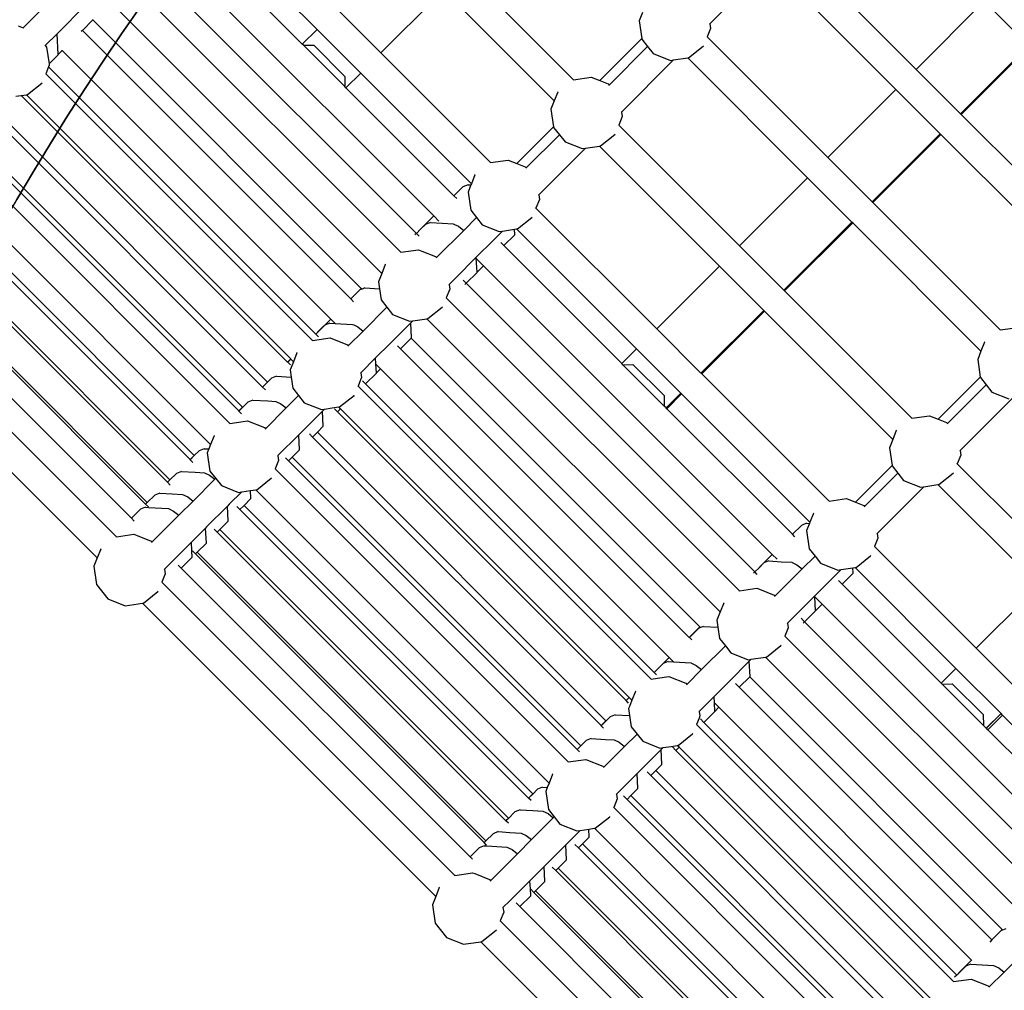
# Model space of a CAD drawing. Units: millimetres. Extents: x -131 to 3895, y 184 to 2233.
# Drawn here: x 1674 to 1730, y 972 to 1026 of the extents above; entities that cross this region are included whole.
import ezdxf

# ---------------------------------------------------------------- set-up
doc = ezdxf.new("R2010")
doc.units = ezdxf.units.MM
doc.header["$LTSCALE"] = 45
doc.header["$PDSIZE"] = -1
doc.layers.add('VP-DIM', color=7, linetype='Continuous')
doc.layers.add('VP-HIC', color=6, linetype='Continuous')
doc.layers.add('VP-EQ', color=7, linetype='Continuous', true_color=0x8a3492)
doc.dimstyles.get("Standard").update_dxf_attribs({"dimtxt": 14, "dimasz": 20, "dimexe": 20, "dimexo": 50, "dimgap": 20, "dimtad": 0, "dimdec": 0, "dimzin": 0, "dimdsep": 46, "dimtxsty": 'Standard', "dimcen": -0.09, "dimadec": 0, "dimazin": 0, "dimtfac": 1, "dimtdec": 4, "dimtofl": 0, "dimtmove": 0, "dimatfit": 3, "dimfxl": 70, "dimfxlon": 1, "dimtolj": 1, "dimtzin": 0, "dimarcsym": 0})

# ---------------------------------------------------------------- blocks, each defined once
blk = doc.blocks.new('*D1238')
at = {"layer": 'Defpoints', "color": 0}
for p in [(3339.635, 2049.504), (1025.364, 1671.745), (3339.635, 871.262)]:
    blk.add_point(p, dxfattribs=at)
at = {"layer": 'VP-DIM', "color": 0, "lineweight": -2}
for p, q in [((1025.364, 1979.504), (1025.364, 2069.504)), ((3339.635, 1979.504), (3339.635, 2069.504)), ((1045.364, 2049.504), (2129.883, 2049.504)), ((3319.635, 2049.504), (2216.55, 2049.504))]:
    blk.add_line(p, q, dxfattribs=at)
at = {"layer": 'VP-DIM', "color": 0}
for points in [[(1045.364, 2052.837), (1045.364, 2046.17), (1025.364, 2049.504)], [(3319.635, 2046.17), (3319.635, 2052.837), (3339.635, 2049.504)]]:
    blk.add_solid(points, dxfattribs=at)
at = {"layer": 'VP-DIM', "color": 0, "insert": (2173.216, 2049.504), "char_height": 14, "attachment_point": 5}
blk.add_mtext('\\A1;2315', dxfattribs=at)
blk = doc.blocks.new('*D1239')
at = {"layer": 'Defpoints', "color": 0}
for p in [(1080.345, 1726.724), (3680.851, 1726.724), (1497.357, 366.907)]:
    blk.add_point(p, dxfattribs=at)
at = {"layer": 'VP-DIM', "color": 0, "lineweight": -2}
for p, q in [((3610.851, 1726.724), (3700.851, 1726.724)), ((3680.851, 1706.724), (3680.851, 1103.028)), ((3680.851, 386.907), (3680.851, 1016.362)), ((3610.851, 366.907), (3700.851, 366.907))]:
    blk.add_line(p, q, dxfattribs=at)
at = {"layer": 'VP-DIM', "color": 0}
for points in [[(3684.184, 1706.724), (3677.518, 1706.724), (3680.851, 1726.724)], [(3677.518, 386.907), (3684.184, 386.907), (3680.851, 366.907)]]:
    blk.add_solid(points, dxfattribs=at)
at = {"layer": 'VP-DIM', "color": 0, "insert": (3680.851, 1059.695), "char_height": 14, "attachment_point": 5, "rotation": 90}
blk.add_mtext('\\A1;1365', dxfattribs=at)
blk = doc.blocks.new('*D1247')
at = {"layer": 'Defpoints', "color": 0}
for p in [(3540, 2213.16), (849.65, 1741.854), (3540, 826.774)]:
    blk.add_point(p, dxfattribs=at)
at = {"layer": 'VP-DIM', "color": 0, "lineweight": -2}
for p, q in [((849.65, 2143.16), (849.65, 2233.16)), ((3540, 2143.16), (3540, 2233.16)), ((869.65, 2213.16), (2120.377, 2213.16)), ((3520, 2213.16), (2209.377, 2213.16))]:
    blk.add_line(p, q, dxfattribs=at)
at = {"layer": 'VP-DIM', "color": 0}
for points in [[(869.65, 2216.494), (869.65, 2209.827), (849.65, 2213.16)], [(3520, 2209.827), (3520, 2216.494), (3540, 2213.16)]]:
    blk.add_solid(points, dxfattribs=at)
at = {"layer": 'VP-DIM', "color": 0, "insert": (2164.877, 2213.16), "char_height": 14, "attachment_point": 5}
blk.add_mtext('\\A1;2690', dxfattribs=at)
blk = doc.blocks.new('*D1248')
at = {"layer": 'Defpoints', "color": 0}
for p in [(1010.299, 1902.502), (1428.835, 193.304), (3874.922, 193.304)]:
    blk.add_point(p, dxfattribs=at)
at = {"layer": 'VP-DIM', "color": 0, "lineweight": -2}
for p, q in [((3804.922, 1902.502), (3894.922, 1902.502)), ((3874.922, 1882.502), (3874.922, 1099.357)), ((3874.922, 213.304), (3874.922, 1015.024)), ((3804.922, 193.304), (3894.922, 193.304))]:
    blk.add_line(p, q, dxfattribs=at)
at = {"layer": 'VP-DIM', "color": 0}
for points in [[(3878.255, 1882.502), (3871.589, 1882.502), (3874.922, 1902.502)], [(3871.589, 213.304), (3878.255, 213.304), (3874.922, 193.304)]]:
    blk.add_solid(points, dxfattribs=at)
at = {"layer": 'VP-DIM', "color": 0, "insert": (3874.922, 1057.19), "char_height": 14, "attachment_point": 5, "rotation": 90}
blk.add_mtext('\\A1;1709', dxfattribs=at)
blk = doc.blocks.new('2507_')
at = {"color": 0}
for p, q in [((1691.204, 1025.636), (1684.875, 1031.964)), ((1690.375, 1024.807), (1683.807, 1031.375)), ((1697.763, 1015.157), (1682.673, 1030.247)), ((1724.864, 1023.391), (1718.082, 1030.173)), ((1681.692, 1029.26), (1696.782, 1014.17)), ((1705.608, 1022.806), (1699.444, 1028.971)), ((1716.201, 1028.88), (1713.274, 1025.953)), ((1716.995, 1028.997), (1723.732, 1022.259)), ((1695.913, 1013.111), (1680.923, 1028.101)), ((1694.788, 1024.315), (1698.312, 1027.839)), ((1704.532, 1021.62), (1698.312, 1027.839)), ((1678.228, 1027.034), (1676.59, 1025.395)), ((1728.692, 1027.219), (1724.864, 1023.391)), ((1731.183, 1024.729), (1728.692, 1027.219)), ((1675.706, 1026.73), (1674.697, 1025.721)), ((1694.837, 1011.924), (1679.836, 1026.925)), ((1694.788, 1024.315), (1692.335, 1026.767)), ((1709.492, 1026.58), (1709.306, 1026.113)), ((1674.399, 1025.839), (1674.697, 1025.721)), ((1678.604, 1026.17), (1678.013, 1025.581)), ((1678.625, 1026.191), (1678.604, 1026.17)), ((1678.604, 1026.17), (1693.69, 1011.084)), ((1709.306, 1026.113), (1709.452, 1025.12)), ((1713.274, 1025.953), (1713.258, 1025.937)), ((1713.274, 1025.953), (1713.312, 1025.692)), ((1674.697, 1025.721), (1674.669, 1025.693)), ((1676.59, 1025.395), (1675.931, 1024.736)), ((1676.649, 1024.224), (1676.59, 1025.395)), ((1678.013, 1025.581), (1677.945, 1025.514)), ((1678.013, 1025.581), (1693.098, 1010.495)), ((1691.204, 1025.636), (1690.375, 1024.807)), ((1693.656, 1023.183), (1691.204, 1025.636)), ((1713.312, 1025.692), (1713.122, 1025.213)), ((1675.931, 1024.736), (1675.908, 1024.713)), ((1675.931, 1024.736), (1676.003, 1024.645)), ((1690.439, 1024.743), (1690.375, 1024.807)), ((1690.439, 1024.743), (1691.018, 1024.743)), ((1692.763, 1022.419), (1690.439, 1024.743)), ((1692.763, 1022.997), (1691.018, 1024.743)), ((1709.452, 1025.12), (1707.088, 1022.756)), ((1709.452, 1025.12), (1709.456, 1025.088)), ((1709.456, 1025.088), (1709.781, 1024.678)), ((1713.122, 1025.213), (1713.118, 1025.217)), ((1719.904, 1018.431), (1713.122, 1025.213)), ((1727.354, 1020.9), (1731.183, 1024.729)), ((1676.003, 1024.645), (1676.14, 1023.708)), ((1676.65, 1024.215), (1676.14, 1023.708)), ((1676.879, 1024.452), (1676.649, 1024.224)), ((1676.65, 1024.215), (1676.649, 1024.224)), ((1676.879, 1024.452), (1676.872, 1024.459)), ((1691.969, 1009.362), (1676.879, 1024.452)), ((1700.952, 1018.15), (1694.788, 1024.315)), ((1709.781, 1024.678), (1707.609, 1022.507)), ((1709.781, 1024.678), (1710.098, 1024.276)), ((1710.098, 1024.276), (1711.06, 1023.894)), ((1712.085, 1024.044), (1712.897, 1024.686)), ((1712.897, 1024.686), (1712.911, 1024.705)), ((1731.223, 1024.689), (1727.394, 1020.86)), ((1676.153, 1023.621), (1676.116, 1023.527)), ((1676.14, 1023.708), (1676.153, 1023.621)), ((1711.241, 1023.92), (1708.314, 1020.993)), ((1711.06, 1023.894), (1711.241, 1023.92)), ((1711.241, 1023.92), (1712.035, 1024.037)), ((1712.035, 1024.037), (1712.085, 1024.044)), ((1712.035, 1024.037), (1718.772, 1017.299)), ((1675.963, 1023.141), (1675.959, 1023.145)), ((1676.116, 1023.527), (1675.963, 1023.141)), ((1690.953, 1008.151), (1675.963, 1023.141)), ((1676.116, 1023.527), (1691.127, 1008.516)), ((1692.827, 1022.354), (1693.656, 1023.183)), ((1699.876, 1016.964), (1693.656, 1023.183)), ((1727.354, 1020.9), (1724.864, 1023.391)), ((1674.926, 1021.972), (1675.738, 1022.614)), ((1675.738, 1022.614), (1675.752, 1022.633)), ((1692.763, 1022.997), (1692.763, 1022.419)), ((1705.608, 1022.806), (1706.598, 1022.951)), ((1705.619, 1022.795), (1705.608, 1022.806)), ((1706.598, 1022.951), (1707.088, 1022.756)), ((1707.088, 1022.756), (1707.56, 1022.569)), ((1707.56, 1022.569), (1707.609, 1022.507)), ((1674.572, 1021.92), (1674.876, 1021.965)), ((1674.876, 1021.965), (1674.926, 1021.972)), ((1674.876, 1021.965), (1689.723, 1007.118)), ((1692.827, 1022.354), (1692.763, 1022.419)), ((1698.897, 1016.285), (1692.827, 1022.354)), ((1704.729, 1022.115), (1704.532, 1021.62)), ((1704.729, 1022.115), (1704.744, 1022.136)), ((1707.609, 1022.507), (1707.589, 1022.486)), ((1723.732, 1022.259), (1719.904, 1018.431)), ((1726.223, 1019.769), (1723.732, 1022.259)), ((1674.273, 1021.877), (1674.572, 1021.92)), ((1674.572, 1021.92), (1689.548, 1006.944)), ((1704.532, 1021.62), (1704.346, 1021.153)), ((1673.331, 1020.899), (1688.418, 1005.812)), ((1704.346, 1021.153), (1704.492, 1020.159)), ((1708.314, 1020.993), (1708.298, 1020.977)), ((1708.314, 1020.993), (1708.352, 1020.732)), ((1727.394, 1020.86), (1727.354, 1020.9)), ((1734.549, 1013.705), (1727.394, 1020.86)), ((1673.052, 1020.621), (1688.139, 1005.534)), ((1708.352, 1020.732), (1708.162, 1020.253)), ((1704.492, 1020.159), (1702.435, 1018.099)), ((1704.492, 1020.159), (1704.496, 1020.128)), ((1704.496, 1020.128), (1704.821, 1019.718)), ((1707.937, 1019.726), (1707.951, 1019.745)), ((1708.162, 1020.253), (1708.158, 1020.257)), ((1714.944, 1013.471), (1708.162, 1020.253)), ((1722.394, 1015.94), (1726.223, 1019.769)), ((1726.263, 1019.729), (1726.223, 1019.769)), ((1671.713, 1019.282), (1686.8, 1004.195)), ((1671.921, 1019.489), (1687.008, 1004.402)), ((1704.821, 1019.718), (1702.953, 1017.85)), ((1704.821, 1019.718), (1705.138, 1019.316)), ((1705.138, 1019.316), (1706.1, 1018.934)), ((1707.125, 1019.084), (1707.937, 1019.726)), ((1726.263, 1019.729), (1722.434, 1015.9)), ((1733.473, 1012.519), (1726.263, 1019.729)), ((1706.281, 1018.96), (1703.658, 1016.337)), ((1706.1, 1018.934), (1706.281, 1018.96)), ((1706.281, 1018.96), (1707.075, 1019.077)), ((1707.075, 1019.077), (1707.125, 1019.084)), ((1707.075, 1019.077), (1713.812, 1012.339)), ((1686.297, 1003.495), (1671.307, 1018.485)), ((1700.952, 1018.15), (1701.942, 1018.295)), ((1700.963, 1018.139), (1700.952, 1018.15)), ((1701.942, 1018.295), (1702.435, 1018.099)), ((1702.435, 1018.099), (1702.904, 1017.913)), ((1722.394, 1015.94), (1719.904, 1018.431)), ((1702.904, 1017.913), (1702.953, 1017.85)), ((1702.953, 1017.85), (1702.933, 1017.83)), ((1685.22, 1002.308), (1670.22, 1017.309)), ((1700.072, 1017.459), (1699.876, 1016.964)), ((1700.072, 1017.459), (1700.088, 1017.48)), ((1718.772, 1017.299), (1714.944, 1013.471)), ((1721.263, 1014.809), (1718.772, 1017.299)), ((1668.98, 1016.548), (1684.067, 1001.462)), ((1669.213, 1016.781), (1684.3, 1001.694)), ((1699.403, 1016.789), (1698.897, 1016.285)), ((1699.687, 1016.903), (1699.403, 1016.789)), ((1699.687, 1016.903), (1699.848, 1016.893)), ((1699.848, 1016.893), (1699.69, 1016.497)), ((1699.69, 1016.497), (1699.84, 1015.472)), ((1699.876, 1016.964), (1699.848, 1016.893)), ((1699.051, 1016.131), (1698.897, 1016.285)), ((1703.696, 1016.076), (1703.506, 1015.597)), ((1703.658, 1016.337), (1703.642, 1016.321)), ((1703.658, 1016.337), (1703.696, 1016.076)), ((1722.434, 1015.9), (1722.394, 1015.94)), ((1729.589, 1008.745), (1722.434, 1015.9)), ((1667.849, 1015.417), (1682.936, 1000.33)), ((1699.84, 1015.472), (1700.165, 1015.062)), ((1703.506, 1015.597), (1703.502, 1015.601)), ((1710.288, 1008.815), (1703.506, 1015.597)), ((1667.706, 1015.275), (1682.793, 1000.188)), ((1697.763, 1015.157), (1697.017, 1014.415)), ((1697.572, 1014.788), (1697.288, 1014.674)), ((1697.572, 1014.788), (1698.239, 1014.748)), ((1698.053, 1014.866), (1697.763, 1015.157)), ((1700.165, 1015.062), (1699.444, 1014.341)), ((1700.165, 1015.062), (1700.482, 1014.66)), ((1702.469, 1014.428), (1703.281, 1015.07)), ((1703.281, 1015.07), (1703.295, 1015.089)), ((1717.434, 1010.98), (1721.263, 1014.809)), ((1721.303, 1014.769), (1717.474, 1010.94)), ((1721.303, 1014.769), (1721.263, 1014.809)), ((1728.513, 1007.559), (1721.303, 1014.769)), ((1697.018, 1014.405), (1696.782, 1014.17)), ((1697.017, 1014.415), (1697.018, 1014.405)), ((1697.288, 1014.674), (1697.018, 1014.405)), ((1699.444, 1014.341), (1697.914, 1012.811)), ((1698.239, 1014.748), (1698.859, 1014.711)), ((1698.859, 1014.711), (1698.928, 1014.679)), ((1698.928, 1014.679), (1699.147, 1014.577)), ((1699.147, 1014.577), (1699.444, 1014.341)), ((1700.482, 1014.66), (1701.444, 1014.278)), ((1701.625, 1014.304), (1701.1, 1013.779)), ((1701.444, 1014.278), (1701.625, 1014.304)), ((1701.625, 1014.304), (1702.292, 1014.402)), ((1702.292, 1014.402), (1702.419, 1014.42)), ((1702.308, 1014.097), (1702.292, 1014.402)), ((1702.419, 1014.42), (1702.469, 1014.428)), ((1702.419, 1014.42), (1709.156, 1007.683)), ((1666.481, 1014.05), (1681.568, 998.963)), ((1666.575, 1014.143), (1681.662, 999.056)), ((1696.782, 1014.17), (1696.706, 1014.095)), ((1696.937, 1014.016), (1696.782, 1014.17)), ((1701.1, 1013.779), (1700.15, 1012.829)), ((1701.695, 1013.487), (1701.526, 1013.655)), ((1702.308, 1014.097), (1701.695, 1013.487)), ((1665.687, 1013.255), (1680.777, 998.165)), ((1695.913, 1013.111), (1696.903, 1013.256)), ((1695.924, 1013.1), (1695.913, 1013.111)), ((1696.903, 1013.256), (1697.089, 1013.182)), ((1697.089, 1013.182), (1697.865, 1012.873)), ((1701.695, 1013.487), (1708.328, 1006.854)), ((1717.434, 1010.98), (1714.944, 1013.471)), ((1697.865, 1012.873), (1697.914, 1012.811)), ((1697.914, 1012.811), (1697.894, 1012.791)), ((1700.15, 1012.829), (1698.985, 1011.664)), ((1700.152, 1012.79), (1700.15, 1012.829)), ((1700.192, 1011.991), (1700.152, 1012.79)), ((1700.561, 1012.358), (1700.167, 1012.752)), ((1679.925, 997.123), (1664.935, 1012.113)), ((1695.033, 1012.419), (1694.837, 1011.924)), ((1695.033, 1012.419), (1695.049, 1012.44)), ((1700.561, 1012.358), (1700.192, 1011.991)), ((1716.784, 996.135), (1700.561, 1012.358)), ((1713.812, 1012.339), (1710.288, 1008.815)), ((1716.303, 1009.849), (1713.812, 1012.339)), ((1694.837, 1011.924), (1694.651, 1011.457)), ((1694.651, 1011.457), (1694.709, 1011.06)), ((1698.985, 1011.664), (1698.619, 1011.298)), ((1699.58, 1011.372), (1699.412, 1011.541)), ((1700.193, 1011.982), (1699.58, 1011.372)), ((1700.193, 1011.982), (1700.192, 1011.991)), ((1678.849, 995.937), (1663.849, 1010.937)), ((1693.69, 1011.084), (1693.098, 1010.495)), ((1693.609, 1010.995), (1693.103, 1010.491)), ((1693.731, 1011.044), (1693.609, 1010.995)), ((1693.731, 1011.044), (1693.69, 1011.084)), ((1693.893, 1011.109), (1693.731, 1011.044)), ((1693.893, 1011.109), (1694.709, 1011.06)), ((1694.709, 1011.06), (1694.801, 1010.433)), ((1698.657, 1011.037), (1698.466, 1010.557)), ((1698.619, 1011.298), (1698.603, 1011.282)), ((1698.619, 1011.298), (1698.657, 1011.037)), ((1699.58, 1011.372), (1699.504, 1011.296)), ((1715.803, 995.149), (1699.58, 1011.372)), ((1717.474, 1010.94), (1717.434, 1010.98)), ((1724.629, 1003.785), (1717.474, 1010.94)), ((1693.103, 1010.491), (1693.098, 1010.495)), ((1693.257, 1010.336), (1693.103, 1010.491)), ((1694.801, 1010.433), (1695.125, 1010.023)), ((1698.466, 1010.557), (1698.462, 1010.561)), ((1714.934, 994.09), (1698.466, 1010.557)), ((1695.125, 1010.023), (1693.79, 1008.687)), ((1695.125, 1010.023), (1695.443, 1009.621)), ((1697.429, 1009.388), (1698.242, 1010.031)), ((1698.242, 1010.031), (1698.256, 1010.05)), ((1712.778, 1006.324), (1716.303, 1009.849)), ((1716.343, 1009.809), (1712.818, 1006.284)), ((1716.343, 1009.809), (1716.303, 1009.849)), ((1723.553, 1002.599), (1716.343, 1009.809)), ((1691.969, 1009.362), (1691.223, 1008.62)), ((1692.215, 1009.116), (1691.969, 1009.362)), ((1695.443, 1009.621), (1696.405, 1009.239)), ((1696.405, 1009.239), (1696.586, 1009.265)), ((1696.586, 1009.265), (1696.47, 1009.149)), ((1696.586, 1009.265), (1697.38, 1009.381)), ((1697.38, 1009.381), (1697.429, 1009.388)), ((1713.858, 992.903), (1697.38, 1009.381)), ((1691.634, 1009.02), (1691.223, 1008.612)), ((1691.918, 1009.134), (1691.634, 1009.02)), ((1691.918, 1009.134), (1692.215, 1009.116)), ((1692.215, 1009.116), (1693.204, 1009.056)), ((1693.79, 1008.687), (1692.954, 1007.851)), ((1693.204, 1009.056), (1693.268, 1009.027)), ((1693.268, 1009.027), (1693.492, 1008.922)), ((1693.492, 1008.922), (1693.79, 1008.687)), ((1696.47, 1009.149), (1695.306, 1007.985)), ((1696.513, 1008.302), (1696.47, 1009.149)), ((1712.778, 1006.324), (1710.288, 1008.815)), ((1729.589, 1008.745), (1730.579, 1008.89)), ((1729.6, 1008.735), (1729.589, 1008.745)), ((1690.953, 1008.151), (1691.32, 1008.205)), ((1690.964, 1008.14), (1690.953, 1008.151)), ((1691.223, 1008.612), (1691.127, 1008.516)), ((1691.282, 1008.361), (1691.127, 1008.516)), ((1691.223, 1008.62), (1691.223, 1008.612)), ((1691.32, 1008.205), (1691.943, 1008.296)), ((1691.943, 1008.296), (1692.905, 1007.913)), ((1696.493, 1008.282), (1695.901, 1007.693)), ((1696.513, 1008.302), (1696.493, 1008.282)), ((1696.493, 1008.282), (1712.711, 992.063)), ((1692.905, 1007.913), (1692.954, 1007.851)), ((1692.954, 1007.851), (1692.934, 1007.831)), ((1695.306, 1007.985), (1694.495, 1007.174)), ((1695.901, 1007.693), (1695.732, 1007.861)), ((1695.901, 1007.693), (1712.12, 991.474)), ((1709.156, 1007.683), (1708.328, 1006.854)), ((1711.647, 1005.193), (1709.156, 1007.683)), ((1728.71, 1008.054), (1728.513, 1007.559)), ((1728.71, 1008.054), (1728.726, 1008.075)), ((1689.723, 1007.118), (1689.548, 1006.944)), ((1689.727, 1007.114), (1689.552, 1006.941)), ((1689.727, 1007.114), (1689.723, 1007.118)), ((1689.877, 1006.964), (1689.727, 1007.114)), ((1690.073, 1007.459), (1689.877, 1006.964)), ((1690.073, 1007.459), (1690.089, 1007.48)), ((1694.495, 1007.174), (1693.659, 1006.338)), ((1694.513, 1006.818), (1694.495, 1007.174)), ((1728.513, 1007.559), (1728.327, 1007.091)), ((1728.327, 1007.091), (1728.473, 1006.098)), ((1689.552, 1006.941), (1689.548, 1006.944)), ((1689.707, 1006.786), (1689.552, 1006.941)), ((1689.744, 1006.632), (1689.691, 1006.497)), ((1689.691, 1006.497), (1689.749, 1006.099)), ((1689.877, 1006.964), (1689.744, 1006.632)), ((1694.767, 1006.564), (1694.513, 1006.818)), ((1694.538, 1006.336), (1694.513, 1006.818)), ((1694.767, 1006.564), (1694.538, 1006.336)), ((1710.99, 990.341), (1694.767, 1006.564)), ((1708.389, 1006.793), (1708.328, 1006.854)), ((1708.389, 1006.793), (1708.956, 1006.805)), ((1710.712, 1004.47), (1708.389, 1006.793)), ((1710.7, 1005.061), (1708.956, 1006.805)), ((1688.648, 1006.034), (1688.421, 1005.809)), ((1688.932, 1006.148), (1688.648, 1006.034)), ((1688.932, 1006.148), (1689.749, 1006.099)), ((1689.749, 1006.099), (1689.841, 1005.473)), ((1693.642, 1005.94), (1693.506, 1005.597)), ((1693.697, 1006.077), (1693.642, 1005.94)), ((1693.659, 1006.338), (1693.643, 1006.322)), ((1693.659, 1006.338), (1693.697, 1006.077)), ((1694.538, 1006.327), (1693.926, 1005.718)), ((1694.538, 1006.327), (1694.538, 1006.336)), ((1712.818, 1006.284), (1712.778, 1006.324)), ((1719.973, 999.129), (1712.818, 1006.284)), ((1728.473, 1006.098), (1726.11, 1003.735)), ((1728.473, 1006.098), (1728.477, 1006.067)), ((1728.477, 1006.067), (1728.802, 1005.657)), ((1688.418, 1005.812), (1688.139, 1005.534)), ((1688.142, 1005.531), (1688.139, 1005.534)), ((1688.421, 1005.809), (1688.142, 1005.531)), ((1688.297, 1005.376), (1688.142, 1005.531)), ((1688.421, 1005.809), (1688.418, 1005.812)), ((1689.841, 1005.473), (1690.165, 1005.063)), ((1693.506, 1005.597), (1693.502, 1005.601)), ((1709.974, 989.13), (1693.506, 1005.597)), ((1693.926, 1005.718), (1693.757, 1005.886)), ((1710.149, 989.495), (1693.926, 1005.718)), ((1728.802, 1005.657), (1726.631, 1003.485)), ((1728.802, 1005.657), (1729.12, 1005.255)), ((1687.594, 1004.81), (1687.31, 1004.696)), ((1687.594, 1004.81), (1688.435, 1004.759)), ((1690.165, 1005.063), (1689.466, 1004.363)), ((1690.165, 1005.063), (1690.483, 1004.661)), ((1692.469, 1004.428), (1693.282, 1005.071)), ((1693.282, 1005.071), (1693.296, 1005.09)), ((1710.7, 1005.061), (1710.712, 1004.47)), ((1710.818, 1004.364), (1711.647, 1005.193)), ((1711.687, 1005.153), (1710.858, 1004.324)), ((1711.687, 1005.153), (1711.647, 1005.193)), ((1718.897, 997.943), (1711.687, 1005.153)), ((1730.263, 1004.899), (1727.335, 1001.972)), ((1729.12, 1005.255), (1730.082, 1004.873)), ((1687.008, 1004.402), (1686.8, 1004.195)), ((1687.011, 1004.399), (1686.803, 1004.192)), ((1687.011, 1004.399), (1687.008, 1004.402)), ((1687.31, 1004.696), (1687.011, 1004.399)), ((1689.466, 1004.363), (1688.298, 1003.195)), ((1688.435, 1004.759), (1688.88, 1004.732)), ((1688.88, 1004.732), (1689.168, 1004.598)), ((1689.168, 1004.598), (1689.466, 1004.363)), ((1690.483, 1004.661), (1691.445, 1004.279)), ((1691.445, 1004.279), (1691.626, 1004.305)), ((1691.626, 1004.305), (1691.51, 1004.189)), ((1691.626, 1004.305), (1692.058, 1004.368)), ((1692.058, 1004.368), (1692.42, 1004.421)), ((1692.35, 1004.142), (1692.182, 1004.311)), ((1692.525, 1004.316), (1692.35, 1004.142)), ((1692.42, 1004.421), (1692.469, 1004.428)), ((1692.525, 1004.316), (1692.42, 1004.421)), ((1692.525, 1004.316), (1708.744, 988.097)), ((1710.818, 1004.364), (1710.712, 1004.47)), ((1710.858, 1004.324), (1710.818, 1004.364)), ((1717.918, 997.264), (1710.858, 1004.324)), ((1686.803, 1004.192), (1686.8, 1004.195)), ((1686.958, 1004.037), (1686.803, 1004.192)), ((1691.51, 1004.189), (1690.345, 1003.024)), ((1691.553, 1003.342), (1691.51, 1004.189)), ((1692.35, 1004.142), (1708.569, 987.923)), ((1724.629, 1003.785), (1725.619, 1003.93)), ((1724.64, 1003.775), (1724.629, 1003.785)), ((1725.619, 1003.93), (1726.11, 1003.735)), ((1726.11, 1003.735), (1726.581, 1003.548)), ((1686.297, 1003.495), (1687.049, 1003.605)), ((1686.308, 1003.484), (1686.297, 1003.495)), ((1687.049, 1003.605), (1687.287, 1003.64)), ((1687.287, 1003.64), (1688.249, 1003.257)), ((1688.249, 1003.257), (1688.298, 1003.195)), ((1688.298, 1003.195), (1688.278, 1003.175)), ((1691.553, 1003.342), (1691.22, 1003.01)), ((1726.581, 1003.548), (1726.631, 1003.485)), ((1726.631, 1003.485), (1726.61, 1003.465)), ((1685.417, 1002.803), (1685.22, 1002.308)), ((1685.417, 1002.803), (1685.433, 1002.824)), ((1690.171, 1002.85), (1689.007, 1001.686)), ((1690.345, 1003.024), (1690.171, 1002.85)), ((1690.214, 1002.003), (1690.171, 1002.85)), ((1690.94, 1002.732), (1690.772, 1002.901)), ((1691.22, 1003.01), (1690.94, 1002.732)), ((1707.16, 986.513), (1690.94, 1002.732)), ((1691.22, 1003.01), (1707.439, 986.791)), ((1723.553, 1002.599), (1723.367, 1002.131)), ((1723.75, 1003.094), (1723.553, 1002.599)), ((1723.75, 1003.094), (1723.766, 1003.115)), ((1684.86, 1002.076), (1684.576, 1001.962)), ((1684.86, 1002.076), (1685.122, 1002.06)), ((1685.122, 1002.06), (1685.035, 1001.841)), ((1685.22, 1002.308), (1685.122, 1002.06)), ((1723.367, 1002.131), (1723.513, 1001.138)), ((1684.3, 1001.694), (1684.067, 1001.462)), ((1684.303, 1001.691), (1684.07, 1001.458)), ((1684.303, 1001.691), (1684.3, 1001.694)), ((1684.576, 1001.962), (1684.303, 1001.691)), ((1685.035, 1001.841), (1685.185, 1000.817)), ((1689.003, 1001.682), (1688.987, 1001.666)), ((1689.007, 1001.686), (1689.003, 1001.682)), ((1689.003, 1001.682), (1689.041, 1001.421)), ((1689.602, 1001.394), (1689.433, 1001.562)), ((1689.81, 1001.6), (1689.602, 1001.394)), ((1690.214, 1002.003), (1689.81, 1001.6)), ((1689.81, 1001.6), (1706.029, 985.381)), ((1727.374, 1001.711), (1727.183, 1001.232)), ((1727.335, 1001.972), (1727.32, 1001.956)), ((1727.335, 1001.972), (1727.374, 1001.711)), ((1684.07, 1001.458), (1684.067, 1001.462)), ((1684.224, 1001.304), (1684.07, 1001.458)), ((1688.85, 1000.941), (1688.846, 1000.945)), ((1689.041, 1001.421), (1688.85, 1000.941)), ((1705.318, 984.474), (1688.85, 1000.941)), ((1689.602, 1001.394), (1705.821, 985.174)), ((1723.513, 1001.138), (1721.456, 999.078)), ((1723.513, 1001.138), (1723.518, 1001.107)), ((1723.518, 1001.107), (1723.842, 1000.697)), ((1727.183, 1001.232), (1727.179, 1001.236)), ((1732.895, 995.519), (1727.183, 1001.232)), ((1683.302, 1000.689), (1682.939, 1000.327)), ((1683.587, 1000.803), (1683.302, 1000.689)), ((1683.587, 1000.803), (1684.345, 1000.757)), ((1684.345, 1000.757), (1684.873, 1000.725)), ((1684.873, 1000.725), (1685.161, 1000.591)), ((1685.161, 1000.591), (1685.458, 1000.356)), ((1685.185, 1000.817), (1685.509, 1000.406)), ((1685.509, 1000.406), (1685.458, 1000.356)), ((1685.509, 1000.406), (1685.827, 1000.005)), ((1687.813, 999.772), (1688.626, 1000.415)), ((1688.626, 1000.415), (1688.64, 1000.434)), ((1723.842, 1000.697), (1721.975, 998.829)), ((1723.842, 1000.697), (1724.16, 1000.295)), ((1726.146, 1000.063), (1726.958, 1000.705)), ((1726.958, 1000.705), (1726.972, 1000.723)), ((1682.936, 1000.33), (1682.793, 1000.188)), ((1682.796, 1000.185), (1682.793, 1000.188)), ((1682.939, 1000.327), (1682.796, 1000.185)), ((1682.951, 1000.03), (1682.796, 1000.185)), ((1682.939, 1000.327), (1682.936, 1000.33)), ((1685.458, 1000.356), (1684.234, 999.131)), ((1685.827, 1000.005), (1686.789, 999.622)), ((1725.303, 999.939), (1722.679, 997.316)), ((1724.16, 1000.295), (1725.122, 999.913)), ((1725.122, 999.913), (1725.303, 999.939)), ((1725.303, 999.939), (1726.096, 1000.055)), ((1726.096, 1000.055), (1726.146, 1000.063)), ((1731.764, 994.388), (1726.096, 1000.055)), ((1682.078, 999.464), (1681.665, 999.053)), ((1682.362, 999.578), (1682.078, 999.464)), ((1682.362, 999.578), (1683.057, 999.536)), ((1683.057, 999.536), (1683.648, 999.5)), ((1683.648, 999.5), (1683.936, 999.367)), ((1683.936, 999.367), (1684.234, 999.131)), ((1686.97, 999.649), (1686.273, 998.952)), ((1686.789, 999.622), (1686.97, 999.649)), ((1686.97, 999.649), (1687.458, 999.72)), ((1687.481, 999.27), (1687.102, 998.892)), ((1687.458, 999.72), (1687.764, 999.765)), ((1687.481, 999.27), (1687.458, 999.72)), ((1687.764, 999.765), (1687.813, 999.772)), ((1704.242, 983.287), (1687.764, 999.765)), ((1719.973, 999.129), (1720.963, 999.274)), ((1720.963, 999.274), (1721.456, 999.078)), ((1681.567, 998.783), (1681.283, 998.669)), ((1681.567, 998.783), (1681.734, 998.773)), ((1681.662, 999.056), (1681.568, 998.963)), ((1681.571, 998.96), (1681.568, 998.963)), ((1681.665, 999.053), (1681.571, 998.96)), ((1681.726, 998.805), (1681.571, 998.96)), ((1681.665, 999.053), (1681.662, 999.056)), ((1681.734, 998.773), (1682.854, 998.706)), ((1684.234, 999.131), (1683.439, 998.336)), ((1686.164, 998.843), (1684.999, 997.678)), ((1686.273, 998.952), (1686.164, 998.843)), ((1686.207, 997.996), (1686.164, 998.843)), ((1686.868, 998.66), (1686.7, 998.829)), ((1687.102, 998.892), (1686.868, 998.66)), ((1687.102, 998.892), (1703.321, 982.673)), ((1719.984, 999.118), (1719.973, 999.129)), ((1721.456, 999.078), (1721.925, 998.892)), ((1721.925, 998.892), (1721.975, 998.829)), ((1721.975, 998.829), (1721.954, 998.809)), ((1681.283, 998.669), (1680.777, 998.165)), ((1680.931, 998.011), (1680.777, 998.165)), ((1683.439, 998.336), (1681.927, 996.824)), ((1682.854, 998.706), (1683.142, 998.572)), ((1683.142, 998.572), (1683.439, 998.336)), ((1703.088, 982.44), (1686.868, 998.66)), ((1719.094, 998.437), (1718.897, 997.943)), ((1719.094, 998.437), (1719.11, 998.459)), ((1684.939, 997.618), (1684.144, 996.824)), ((1684.999, 997.678), (1684.939, 997.618)), ((1684.982, 996.771), (1684.939, 997.618)), ((1686.207, 997.996), (1685.737, 997.528)), ((1718.424, 997.768), (1717.918, 997.264)), ((1718.708, 997.882), (1718.424, 997.768)), ((1718.708, 997.882), (1718.869, 997.872)), ((1718.869, 997.872), (1718.711, 997.475)), ((1718.897, 997.943), (1718.869, 997.872)), ((1679.925, 997.123), (1680.915, 997.268)), ((1679.937, 997.112), (1679.925, 997.123)), ((1680.915, 997.268), (1681.087, 997.2)), ((1681.087, 997.2), (1681.877, 996.886)), ((1685.595, 997.386), (1685.426, 997.555)), ((1685.737, 997.528), (1685.595, 997.386)), ((1701.814, 981.167), (1685.595, 997.386)), ((1685.737, 997.528), (1701.957, 981.309)), ((1718.053, 997.129), (1717.918, 997.264)), ((1718.711, 997.475), (1718.861, 996.451)), ((1722.717, 997.055), (1722.527, 996.575)), ((1722.679, 997.316), (1722.663, 997.3)), ((1722.679, 997.316), (1722.717, 997.055)), ((1681.877, 996.886), (1681.927, 996.824)), ((1681.927, 996.824), (1681.906, 996.803)), ((1684.144, 996.824), (1682.98, 995.659)), ((1684.169, 996.345), (1684.144, 996.824)), ((1684.982, 996.771), (1684.463, 996.255)), ((1722.527, 996.575), (1722.523, 996.58)), ((1728.239, 990.863), (1722.527, 996.575)), ((1679.046, 996.432), (1678.849, 995.937)), ((1679.046, 996.432), (1679.061, 996.453)), ((1684.188, 995.977), (1683.575, 995.367)), ((1684.188, 995.977), (1684.169, 996.345)), ((1684.37, 996.162), (1684.201, 996.33)), ((1684.463, 996.255), (1684.37, 996.162)), ((1700.59, 979.942), (1684.37, 996.162)), ((1684.463, 996.255), (1700.683, 980.035)), ((1716.784, 996.135), (1716.038, 995.393)), ((1717.055, 995.864), (1716.784, 996.135)), ((1719.186, 996.041), (1718.465, 995.32)), ((1718.861, 996.451), (1719.186, 996.041)), ((1719.186, 996.041), (1719.503, 995.639)), ((1721.49, 995.407), (1722.302, 996.049)), ((1722.302, 996.049), (1722.316, 996.067)), ((1678.849, 995.937), (1678.663, 995.47)), ((1678.663, 995.47), (1678.813, 994.445)), ((1682.98, 995.659), (1682.631, 995.31)), ((1683.575, 995.367), (1683.407, 995.536)), ((1716.309, 995.653), (1716.039, 995.384)), ((1716.593, 995.767), (1716.309, 995.653)), ((1716.593, 995.767), (1717.292, 995.725)), ((1717.292, 995.725), (1717.88, 995.69)), ((1717.88, 995.69), (1717.906, 995.677)), ((1717.906, 995.677), (1718.168, 995.556)), ((1718.168, 995.556), (1718.465, 995.32)), ((1719.503, 995.639), (1720.466, 995.257)), ((1721.313, 995.381), (1721.44, 995.399)), ((1721.44, 995.399), (1721.49, 995.407)), ((1727.108, 989.732), (1721.44, 995.399)), ((1682.669, 995.049), (1682.479, 994.57)), ((1682.631, 995.31), (1682.615, 995.294)), ((1682.631, 995.31), (1682.669, 995.049)), ((1699.798, 979.144), (1683.575, 995.367)), ((1715.803, 995.149), (1715.727, 995.074)), ((1716.039, 995.384), (1715.803, 995.149)), ((1715.938, 995.014), (1715.803, 995.149)), ((1716.038, 995.393), (1716.039, 995.384)), ((1718.465, 995.32), (1716.935, 993.79)), ((1720.646, 995.283), (1720.153, 994.789)), ((1720.466, 995.257), (1720.646, 995.283)), ((1720.646, 995.283), (1721.313, 995.381)), ((1721.329, 995.075), (1720.716, 994.466)), ((1721.329, 995.075), (1721.313, 995.381)), ((1678.813, 994.445), (1679.455, 993.633)), ((1682.479, 994.57), (1682.475, 994.574)), ((1698.946, 978.102), (1682.479, 994.57)), ((1720.153, 994.789), (1719.171, 993.807)), ((1720.716, 994.466), (1720.513, 994.669)), ((1726.279, 988.903), (1720.716, 994.466)), ((1731.764, 994.388), (1728.239, 990.863)), ((1681.442, 993.401), (1682.254, 994.043)), ((1682.254, 994.043), (1682.268, 994.062)), ((1714.934, 994.09), (1715.924, 994.235)), ((1714.945, 994.079), (1714.934, 994.09)), ((1715.924, 994.235), (1716.065, 994.178)), ((1716.065, 994.178), (1716.886, 993.852)), ((1716.886, 993.852), (1716.935, 993.79)), ((1716.935, 993.79), (1716.915, 993.77)), ((1719.171, 993.807), (1718.038, 992.674)), ((1719.174, 993.745), (1719.171, 993.807)), ((1719.582, 993.337), (1719.174, 993.745)), ((1719.213, 992.97), (1719.174, 993.745)), ((1679.455, 993.633), (1680.418, 993.251)), ((1680.418, 993.251), (1681.392, 993.394)), ((1681.392, 993.394), (1681.442, 993.401)), ((1697.87, 976.916), (1681.392, 993.394)), ((1714.054, 993.398), (1713.858, 992.903)), ((1714.054, 993.398), (1714.071, 993.42)), ((1719.582, 993.337), (1719.213, 992.97)), ((1733.782, 979.137), (1719.582, 993.337)), ((1713.858, 992.903), (1713.672, 992.436)), ((1718.038, 992.674), (1717.64, 992.277)), ((1719.214, 992.961), (1718.601, 992.351)), ((1719.214, 992.961), (1719.213, 992.97)), ((1712.914, 992.088), (1712.752, 992.023)), ((1712.914, 992.088), (1713.73, 992.039)), ((1713.672, 992.436), (1713.73, 992.039)), ((1717.64, 992.277), (1717.624, 992.261)), ((1717.64, 992.277), (1717.678, 992.016)), ((1718.601, 992.351), (1718.399, 992.554)), ((1718.601, 992.351), (1718.525, 992.275)), ((1732.802, 978.151), (1718.601, 992.351)), ((1712.711, 992.063), (1712.12, 991.474)), ((1712.63, 991.974), (1712.124, 991.47)), ((1712.752, 992.023), (1712.63, 991.974)), ((1712.752, 992.023), (1712.711, 992.063)), ((1713.73, 992.039), (1713.822, 991.412)), ((1717.488, 991.536), (1717.483, 991.54)), ((1717.678, 992.016), (1717.488, 991.536)), ((1731.934, 977.09), (1717.488, 991.536)), ((1712.124, 991.47), (1712.12, 991.474)), ((1712.259, 991.335), (1712.124, 991.47)), ((1714.147, 991.001), (1712.811, 989.666)), ((1713.822, 991.412), (1714.147, 991.001)), ((1714.147, 991.001), (1714.464, 990.6)), ((1716.451, 990.367), (1717.263, 991.009)), ((1717.263, 991.009), (1717.276, 991.028)), ((1714.464, 990.6), (1715.426, 990.217)), ((1730.771, 988.331), (1728.239, 990.863)), ((1710.99, 990.341), (1710.244, 989.599)), ((1710.655, 989.999), (1710.245, 989.59)), ((1710.939, 990.112), (1710.655, 989.999)), ((1710.939, 990.112), (1711.236, 990.095)), ((1711.236, 990.095), (1710.99, 990.341)), ((1711.236, 990.095), (1712.225, 990.035)), ((1712.225, 990.035), (1712.246, 990.025)), ((1712.246, 990.025), (1712.513, 989.901)), ((1712.513, 989.901), (1712.811, 989.666)), ((1715.491, 990.128), (1714.358, 988.995)), ((1715.426, 990.217), (1715.607, 990.244)), ((1715.607, 990.244), (1715.491, 990.128)), ((1715.535, 989.281), (1715.491, 990.128)), ((1715.607, 990.244), (1716.401, 990.36)), ((1716.401, 990.36), (1716.451, 990.367)), ((1716.401, 990.36), (1730.718, 976.043)), ((1710.245, 989.59), (1710.149, 989.495)), ((1710.283, 989.36), (1710.149, 989.495)), ((1710.244, 989.599), (1710.245, 989.59)), ((1712.811, 989.666), (1711.975, 988.83)), ((1727.108, 989.732), (1726.279, 988.903)), ((1729.64, 987.2), (1727.108, 989.732)), ((1709.974, 989.13), (1710.328, 989.182)), ((1709.985, 989.119), (1709.974, 989.13)), ((1710.328, 989.182), (1710.964, 989.275)), ((1710.964, 989.275), (1711.926, 988.892)), ((1711.926, 988.892), (1711.975, 988.83)), ((1711.975, 988.83), (1711.955, 988.81)), ((1714.358, 988.995), (1713.516, 988.153)), ((1714.922, 988.672), (1714.719, 988.874)), ((1715.514, 989.261), (1714.922, 988.672)), ((1715.535, 989.281), (1715.514, 989.261)), ((1715.514, 989.261), (1729.71, 975.064)), ((1726.337, 988.845), (1726.279, 988.903)), ((1726.337, 988.845), (1726.888, 988.872)), ((1728.652, 986.53), (1726.337, 988.845)), ((1728.627, 987.134), (1726.888, 988.872)), ((1709.094, 988.438), (1708.898, 987.943)), ((1709.094, 988.438), (1709.111, 988.46)), ((1714.922, 988.672), (1729.118, 974.475)), ((1708.744, 988.097), (1708.569, 987.923)), ((1708.573, 987.919), (1708.569, 987.923)), ((1708.748, 988.093), (1708.573, 987.919)), ((1708.708, 987.784), (1708.573, 987.919)), ((1708.748, 988.093), (1708.744, 988.097)), ((1708.898, 987.943), (1708.748, 988.093)), ((1708.898, 987.943), (1708.757, 987.589)), ((1713.516, 988.153), (1712.68, 987.317)), ((1713.534, 987.797), (1713.516, 988.153)), ((1713.788, 987.543), (1713.534, 987.797)), ((1713.559, 987.315), (1713.534, 987.797)), ((1707.954, 987.127), (1707.67, 987.013)), ((1707.954, 987.127), (1708.77, 987.078)), ((1708.757, 987.589), (1708.712, 987.476)), ((1708.712, 987.476), (1708.77, 987.078)), ((1712.68, 987.317), (1712.664, 987.301)), ((1712.68, 987.317), (1712.718, 987.056)), ((1713.559, 987.306), (1712.947, 986.696)), ((1713.788, 987.543), (1713.559, 987.315)), ((1713.559, 987.306), (1713.559, 987.315)), ((1727.988, 973.343), (1713.788, 987.543)), ((1728.627, 987.134), (1728.652, 986.53)), ((1729.64, 987.2), (1728.844, 986.404)), ((1728.844, 986.395), (1729.644, 987.195)), ((1729.729, 987.111), (1728.9, 986.282)), ((1729.644, 987.195), (1729.64, 987.2)), ((1729.729, 987.111), (1729.644, 987.195)), ((1735.896, 980.944), (1729.729, 987.111)), ((1707.439, 986.791), (1707.16, 986.513)), ((1707.442, 986.787), (1707.163, 986.509)), ((1707.442, 986.787), (1707.439, 986.791)), ((1707.67, 987.013), (1707.442, 986.787)), ((1708.77, 987.078), (1708.862, 986.452)), ((1712.528, 986.576), (1712.523, 986.58)), ((1712.669, 986.933), (1712.528, 986.576)), ((1712.528, 986.576), (1726.961, 972.143)), ((1712.718, 987.056), (1712.669, 986.933)), ((1712.947, 986.696), (1712.744, 986.899)), ((1727.147, 972.496), (1712.947, 986.696)), ((1707.163, 986.509), (1707.16, 986.513)), ((1707.298, 986.374), (1707.163, 986.509)), ((1709.187, 986.041), (1708.487, 985.342)), ((1708.862, 986.452), (1709.187, 986.041)), ((1709.187, 986.041), (1709.504, 985.64)), ((1711.491, 985.407), (1712.303, 986.049)), ((1712.303, 986.049), (1712.316, 986.068)), ((1728.811, 986.371), (1728.652, 986.53)), ((1728.844, 986.404), (1728.811, 986.371)), ((1728.815, 986.367), (1728.811, 986.371)), ((1728.815, 986.367), (1728.844, 986.395)), ((1728.9, 986.282), (1728.815, 986.367)), ((1728.844, 986.395), (1728.844, 986.404)), ((1734.916, 980.265), (1728.9, 986.282)), ((1706.331, 985.675), (1706.032, 985.378)), ((1706.615, 985.789), (1706.331, 985.675)), ((1706.615, 985.789), (1707.421, 985.74)), ((1707.421, 985.74), (1707.901, 985.711)), ((1707.901, 985.711), (1708.189, 985.577)), ((1708.189, 985.577), (1708.487, 985.342)), ((1709.504, 985.64), (1710.466, 985.257)), ((1706.029, 985.381), (1705.821, 985.174)), ((1705.825, 985.171), (1705.821, 985.174)), ((1706.032, 985.378), (1705.825, 985.171)), ((1705.96, 985.036), (1705.825, 985.171)), ((1706.032, 985.378), (1706.029, 985.381)), ((1708.487, 985.342), (1707.319, 984.174)), ((1710.531, 985.168), (1709.398, 984.035)), ((1710.466, 985.257), (1710.647, 985.284)), ((1710.647, 985.284), (1710.531, 985.168)), ((1710.574, 984.321), (1710.531, 985.168)), ((1710.647, 985.284), (1711.108, 985.351)), ((1711.108, 985.351), (1711.441, 985.4)), ((1711.372, 985.121), (1711.169, 985.324)), ((1711.546, 985.295), (1711.372, 985.121)), ((1711.372, 985.121), (1725.568, 970.925)), ((1711.441, 985.4), (1711.491, 985.407)), ((1711.546, 985.295), (1711.441, 985.4)), ((1711.546, 985.295), (1725.743, 971.098)), ((1705.318, 984.474), (1706.032, 984.578)), ((1705.328, 984.463), (1705.318, 984.474)), ((1706.032, 984.578), (1706.308, 984.619)), ((1706.308, 984.619), (1707.27, 984.236)), ((1704.438, 983.782), (1704.242, 983.287)), ((1704.438, 983.782), (1704.455, 983.804)), ((1707.27, 984.236), (1707.319, 984.174)), ((1707.319, 984.174), (1707.299, 984.154)), ((1709.192, 983.829), (1708.059, 982.696)), ((1709.398, 984.035), (1709.192, 983.829)), ((1709.235, 982.982), (1709.192, 983.829)), ((1709.962, 983.711), (1709.759, 983.914)), ((1710.241, 983.989), (1709.962, 983.711)), ((1710.574, 984.321), (1710.241, 983.989)), ((1710.241, 983.989), (1724.438, 969.792)), ((1704.242, 983.287), (1704.143, 983.039)), ((1709.962, 983.711), (1724.158, 969.514)), ((1703.321, 982.673), (1703.088, 982.44)), ((1703.324, 982.67), (1703.091, 982.437)), ((1703.324, 982.67), (1703.321, 982.673)), ((1703.597, 982.941), (1703.324, 982.67)), ((1703.881, 983.055), (1703.597, 982.941)), ((1703.881, 983.055), (1704.143, 983.039)), ((1704.143, 983.039), (1704.056, 982.82)), ((1704.056, 982.82), (1704.206, 981.796)), ((1708.059, 982.696), (1708.024, 982.661)), ((1709.235, 982.982), (1708.831, 982.579)), ((1703.091, 982.437), (1703.088, 982.44)), ((1703.226, 982.302), (1703.091, 982.437)), ((1708.062, 982.4), (1707.871, 981.92)), ((1708.024, 982.661), (1708.008, 982.645)), ((1708.024, 982.661), (1708.062, 982.4)), ((1708.623, 982.372), (1708.42, 982.575)), ((1708.831, 982.579), (1708.623, 982.372)), ((1708.623, 982.372), (1722.82, 968.175)), ((1708.831, 982.579), (1723.028, 968.382)), ((1702.324, 981.667), (1701.96, 981.305)), ((1702.608, 981.781), (1702.324, 981.667)), ((1702.608, 981.781), (1703.328, 981.738)), ((1703.328, 981.738), (1703.894, 981.704)), ((1703.894, 981.704), (1704.182, 981.57)), ((1704.182, 981.57), (1704.48, 981.334)), ((1704.206, 981.796), (1704.531, 981.385)), ((1707.871, 981.92), (1707.867, 981.924)), ((1722.318, 967.474), (1707.871, 981.92)), ((1701.957, 981.309), (1701.814, 981.167)), ((1701.817, 981.164), (1701.814, 981.167)), ((1701.96, 981.305), (1701.817, 981.164)), ((1701.952, 981.029), (1701.817, 981.164)), ((1701.96, 981.305), (1701.957, 981.309)), ((1704.48, 981.334), (1703.255, 980.11)), ((1704.531, 981.385), (1704.48, 981.334)), ((1704.531, 981.385), (1704.848, 980.984)), ((1706.835, 980.751), (1707.647, 981.393)), ((1707.647, 981.393), (1707.66, 981.412)), ((1701.383, 980.557), (1701.099, 980.443)), ((1701.383, 980.557), (1702.04, 980.517)), ((1702.04, 980.517), (1702.669, 980.479)), ((1702.669, 980.479), (1702.957, 980.345)), ((1704.848, 980.984), (1705.81, 980.601)), ((1705.991, 980.628), (1705.326, 979.962)), ((1705.81, 980.601), (1705.991, 980.628)), ((1705.991, 980.628), (1706.479, 980.699)), ((1706.479, 980.699), (1706.785, 980.744)), ((1706.502, 980.248), (1706.479, 980.699)), ((1706.785, 980.744), (1706.835, 980.751)), ((1706.785, 980.744), (1721.199, 966.33)), ((1700.683, 980.035), (1700.59, 979.942)), ((1700.593, 979.939), (1700.59, 979.942)), ((1700.686, 980.032), (1700.593, 979.939)), ((1700.728, 979.804), (1700.593, 979.939)), ((1700.686, 980.032), (1700.683, 980.035)), ((1701.099, 980.443), (1700.686, 980.032)), ((1703.255, 980.11), (1702.46, 979.315)), ((1702.957, 980.345), (1703.255, 980.11)), ((1705.326, 979.962), (1705.185, 979.822)), ((1706.502, 980.248), (1706.123, 979.871)), ((1700.304, 979.648), (1699.798, 979.144)), ((1700.588, 979.762), (1700.304, 979.648)), ((1700.588, 979.762), (1700.74, 979.753)), ((1700.74, 979.753), (1701.875, 979.684)), ((1701.875, 979.684), (1702.163, 979.551)), ((1702.163, 979.551), (1702.46, 979.315)), ((1705.185, 979.822), (1704.052, 978.689)), ((1705.228, 978.975), (1705.185, 979.822)), ((1705.889, 979.639), (1705.687, 979.842)), ((1706.123, 979.871), (1705.889, 979.639)), ((1705.889, 979.639), (1720.086, 965.442)), ((1706.123, 979.871), (1720.32, 965.674)), ((1699.933, 979.009), (1699.798, 979.144)), ((1702.46, 979.315), (1700.948, 977.802)), ((1705.228, 978.975), (1704.758, 978.507)), ((1698.946, 978.102), (1699.936, 978.247)), ((1699.936, 978.247), (1700.063, 978.197)), ((1703.96, 978.597), (1703.166, 977.802)), ((1704.052, 978.689), (1703.96, 978.597)), ((1704.003, 977.75), (1703.96, 978.597)), ((1704.616, 978.365), (1704.413, 978.568)), ((1704.758, 978.507), (1704.616, 978.365)), ((1704.616, 978.365), (1718.813, 964.168)), ((1704.758, 978.507), (1718.956, 964.31)), ((1698.957, 978.092), (1698.946, 978.102)), ((1700.063, 978.197), (1700.898, 977.865)), ((1700.898, 977.865), (1700.948, 977.802)), ((1700.948, 977.802), (1700.927, 977.782)), ((1703.166, 977.802), (1702.033, 976.669)), ((1703.189, 977.342), (1703.166, 977.802)), ((1704.003, 977.75), (1703.485, 977.234)), ((1698.067, 977.411), (1697.87, 976.916)), ((1698.067, 977.411), (1698.083, 977.432)), ((1703.391, 977.14), (1703.189, 977.342)), ((1703.209, 976.955), (1703.189, 977.342)), ((1703.485, 977.234), (1703.391, 977.14)), ((1703.391, 977.14), (1717.588, 962.943)), ((1703.485, 977.234), (1717.682, 963.036)), ((1697.87, 976.916), (1697.685, 976.449)), ((1702.033, 976.669), (1701.652, 976.289)), ((1703.209, 976.955), (1702.596, 976.346)), ((1697.685, 976.449), (1697.835, 975.424)), ((1701.652, 976.289), (1701.637, 976.273)), ((1701.652, 976.289), (1701.691, 976.028)), ((1702.596, 976.346), (1702.393, 976.549)), ((1716.797, 962.146), (1702.596, 976.346)), ((1701.5, 975.549), (1701.496, 975.553)), ((1701.691, 976.028), (1701.5, 975.549)), ((1715.946, 961.102), (1701.5, 975.549)), ((1697.835, 975.424), (1698.477, 974.612)), ((1700.463, 974.38), (1701.275, 975.022)), ((1701.275, 975.022), (1701.289, 975.04)), ((1729.71, 975.064), (1729.118, 974.475)), ((1729.629, 974.975), (1729.122, 974.471)), ((1729.822, 975.053), (1729.629, 974.975)), ((1729.718, 975.072), (1729.71, 975.064)), ((1729.913, 975.089), (1729.822, 975.053)), ((1698.477, 974.612), (1699.439, 974.23)), ((1699.439, 974.23), (1700.413, 974.372)), ((1700.413, 974.372), (1700.463, 974.38)), ((1700.413, 974.372), (1714.869, 959.917)), ((1729.122, 974.471), (1729.006, 974.356)), ((1729.122, 974.471), (1729.118, 974.475)), ((1731.145, 974.003), (1729.809, 972.667)), ((1727.988, 973.343), (1727.243, 972.601)), ((1727.996, 973.35), (1727.988, 973.343)), ((1727.653, 973), (1727.243, 972.592)), ((1727.937, 973.114), (1727.653, 973)), ((1727.937, 973.114), (1729.224, 973.036)), ((1729.224, 973.036), (1729.512, 972.903)), ((1729.512, 972.903), (1729.809, 972.667)), ((1726.974, 972.13), (1727.963, 972.276)), ((1727.147, 972.496), (1727.031, 972.381)), ((1727.243, 972.592), (1727.147, 972.496)), ((1727.243, 972.601), (1727.243, 972.592)), ((1727.963, 972.276), (1728.925, 971.894)), ((1729.809, 972.667), (1728.974, 971.831)), ((1726.974, 972.13), (1726.961, 972.143)), ((1728.925, 971.894), (1728.974, 971.831)), ((1728.974, 971.831), (1728.954, 971.811))]:
    blk.add_line(p, q, dxfattribs=at)
blk = doc.blocks.new('2507_2D')
at = {"layer": 'VP-EQ', "color": 0}
blk.add_blockref('2507_', (0, 0), dxfattribs=at)

msp = doc.modelspace()

# ---------------------------------------------------------------- linework, layer by layer
at = {"layer": 'VP-HIC', "color": 6}
msp.add_lwpolyline([(2142.075, 1119.301, 0.237538), (1967.467, 1197.065, 0.11046), (1866.554, 1167.959), (1788.493, 1246.019, -0.160269), (1746.238, 1162.328), (1589.826, 1005.916, -0.173846), (1498.271, 962.686), (1609.676, 851.28, 0.213313), (1643.332, 733.58), (1643.332, 699.044, 0.030594), (1644.453, 680.74, -0.049446), (1661.874, 671.477, -0.081615), (1653.986, 719.478), (1653.986, 940.638, -0.414214), (1803.986, 1090.638), (2025.181, 1090.638, -0.414214), (2175.181, 940.638)], format="xyb", dxfattribs=at)
at = {"layer": 'VP-HIC', "color": 4}
msp.add_lwpolyline([(1653.986, 940.638), (1653.986, 719.478, 0.414214), (1803.986, 569.478), (2025.181, 569.478, 0.414214), (2175.181, 719.478), (2175.181, 940.638, 0.414214), (2025.181, 1090.638), (1803.986, 1090.638, 0.414214)], format="xyb", close=True, dxfattribs=at)

# ---------------------------------------------------------------- block references
at = {"layer": 'VP-EQ', "color": 0}
msp.add_blockref('2507_2D', (0, 0), dxfattribs=at)

# ---------------------------------------------------------------- dimensions: what is measured, and where the dimension line sits
at = {"layer": 'VP-DIM', "color": 0}
dim = msp.add_linear_dim(base=(3540, 2213.16), p1=(849.65, 1741.854), p2=(3540, 826.774), dimstyle='Standard', dxfattribs=at)
dim.commit()
dim.dimension.update_dxf_attribs({"geometry": '*D1247', "text_midpoint": (2164.877, 2213.16), "dimtype": 160})
dim = msp.add_linear_dim(base=(3339.635, 2049.504), p1=(1025.364, 1671.745), p2=(3339.635, 871.262), text='2315', dimstyle='Standard', dxfattribs=at)
dim.commit()
dim.dimension.update_dxf_attribs({"geometry": '*D1238', "text_midpoint": (2173.216, 2049.504), "dimtype": 160})
dim = msp.add_linear_dim(base=(3874.922, 193.304), p1=(1010.299, 1902.502), p2=(1428.835, 193.304), angle=90, dimstyle='Standard', dxfattribs=at)
dim.commit()
dim.dimension.update_dxf_attribs({"geometry": '*D1248', "text_midpoint": (3874.922, 1057.19), "dimtype": 160})
dim = msp.add_linear_dim(base=(3680.851, 1726.724), p1=(1497.357, 366.907), p2=(1080.345, 1726.724), angle=90, text='1365', dimstyle='Standard', dxfattribs=at)
dim.commit()
dim.dimension.update_dxf_attribs({"geometry": '*D1239', "text_midpoint": (3680.851, 1059.695), "dimtype": 160})

doc.saveas('drawing.dxf')
